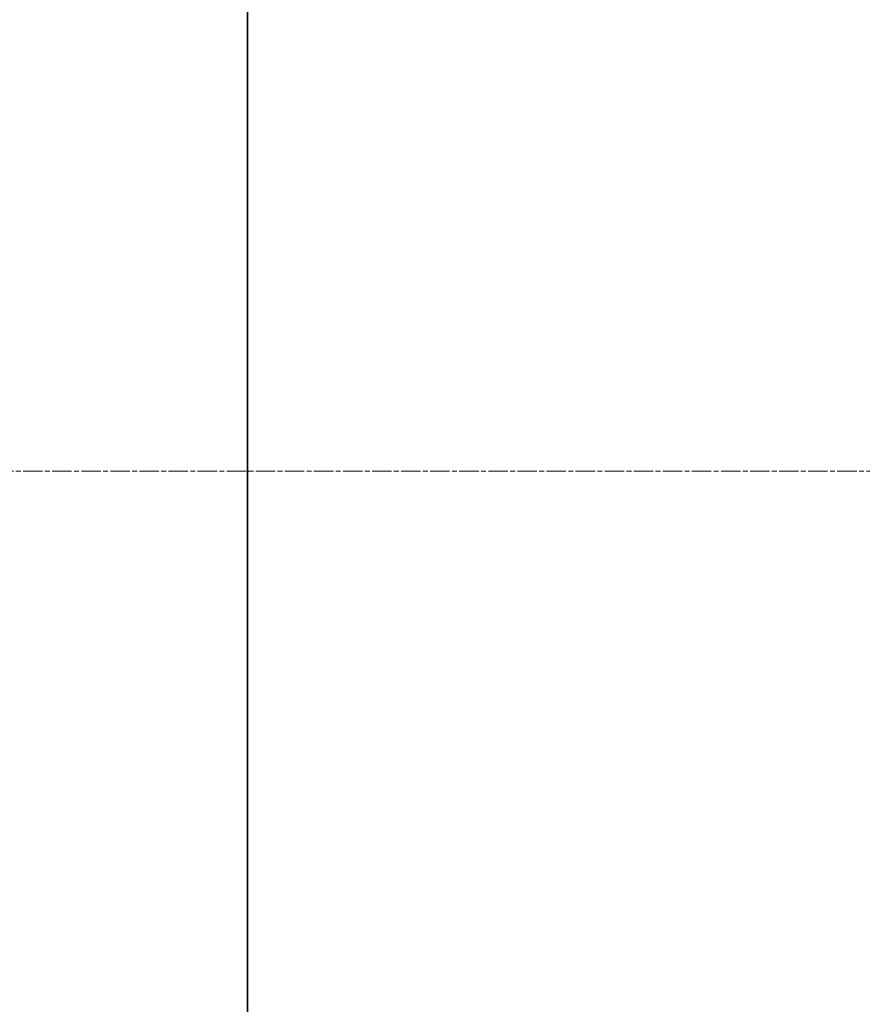
# Model space of a CAD drawing. Units: millimetres. Extents: x 245639 to 279370, y 159113 to 179421.
# Drawn here: x 253585 to 253831, y 174207 to 174495 of the extents above; entities that cross this region are included whole.
import ezdxf

# ---------------------------------------------------------------- set-up
doc = ezdxf.new("R2010")
doc.units = ezdxf.units.MM
doc.linetypes.add('CHAIN', pattern=[0.3543, 0.2362, -0.0295, 0.0591, -0.0295])
doc.layers.get('DEFPOINTS').update_dxf_attribs({"color": 250})
doc.layers.add('Centerline (ISO)', color=1, linetype='Continuous', lineweight=9, true_color=0xff0000)
doc.layers.add('kote', color=252, linetype='Continuous', lineweight=9)
doc.layers.add('Visible (ISO)', color=7, linetype='Continuous', lineweight=35)
doc.styles.get("Standard").update_dxf_attribs({"font": 'ISOCP.SHX'})
doc.styles.add('Styl textu40', font='arial.ttf')
doc.dimstyles.new('VARIABEL-ST', dxfattribs={"dimscale": 40, "dimtxt": 7, "dimasz": 2.5, "dimexe": 1, "dimexo": 1, "dimgap": 0.6, "dimtad": 1, "dimdsep": 46, "dimtxsty": 'Standard', "dimcen": 0, "dimclrd": 256, "dimclre": 256, "dimclrt": 5, "dimadec": 0, "dimazin": 0, "dimtp": 0.1, "dimtm": 0.1, "dimtfac": 0.71, "dimtdec": 3, "dimtmove": 0, "dimatfit": 3, "dimfxl": 1, "dimtzin": 0, "dimarcsym": 0})

# ---------------------------------------------------------------- blocks, each defined once
blk = doc.blocks.new('*D50')
at = {"layer": 'DEFPOINTS', "color": 0, "transparency": 16777216}
for p in [(246350.33, 174325.98), (255750.51, 174325.98), (255750.51, 172564.14)]:
    blk.add_point(p, dxfattribs=at)
at = {"layer": 'kote', "lineweight": -2, "transparency": 16777216}
for p, q in [((246350.33, 174285.98), (246350.33, 172524.14)), ((255750.51, 174285.98), (255750.51, 172524.14)), ((246450.33, 172564.14), (255650.51, 172564.14))]:
    blk.add_line(p, q, dxfattribs=at)
at = {"layer": 'kote', "transparency": 16777216}
for points in [[(246450.33, 172580.81), (246450.33, 172547.47), (246350.33, 172564.14)], [(255650.51, 172580.81), (255650.51, 172547.47), (255750.51, 172564.14)]]:
    blk.add_solid(points, dxfattribs=at)
at = {"layer": 'kote', "transparency": 16777216, "insert": (250901.27, 172690.25), "char_height": 100, "attachment_point": 1, "style": 'Styl textu40'}
blk.add_mtext('9400', dxfattribs=at)

msp = doc.modelspace()

# ---------------------------------------------------------------- linework, layer by layer
at = {"layer": 'Centerline (ISO)', "linetype": 'CHAIN', "ltscale": 23.990969}
msp.add_line((246446.04, 174362.75), (255464.41, 174362.75), dxfattribs=at)
at = {"layer": 'Visible (ISO)'}
msp.add_line((253651.57, 173142.75), (253651.57, 175582.75), dxfattribs=at)

# ---------------------------------------------------------------- dimensions: what is measured, and where the dimension line sits
at = {"layer": 'kote'}
dim = msp.add_linear_dim(base=(255750.51, 172564.14), p1=(246350.33, 174325.98), p2=(255750.51, 174325.98), angle=180, dimstyle='VARIABEL-ST', override={"dimtxt": 2.5, "dimtoh": 1, "dimdec": 0, "dimpost": '<>', "dimtxsty": 'Styl textu40', "dimclrt": 256, "dimtofl": 0, "dimatfit": 0}, dxfattribs=at)
dim.commit()
dim.dimension.update_dxf_attribs({"geometry": '*D50', "text_midpoint": (251050.42, 172564.14), "dimtype": 160})

doc.saveas('drawing.dxf')
